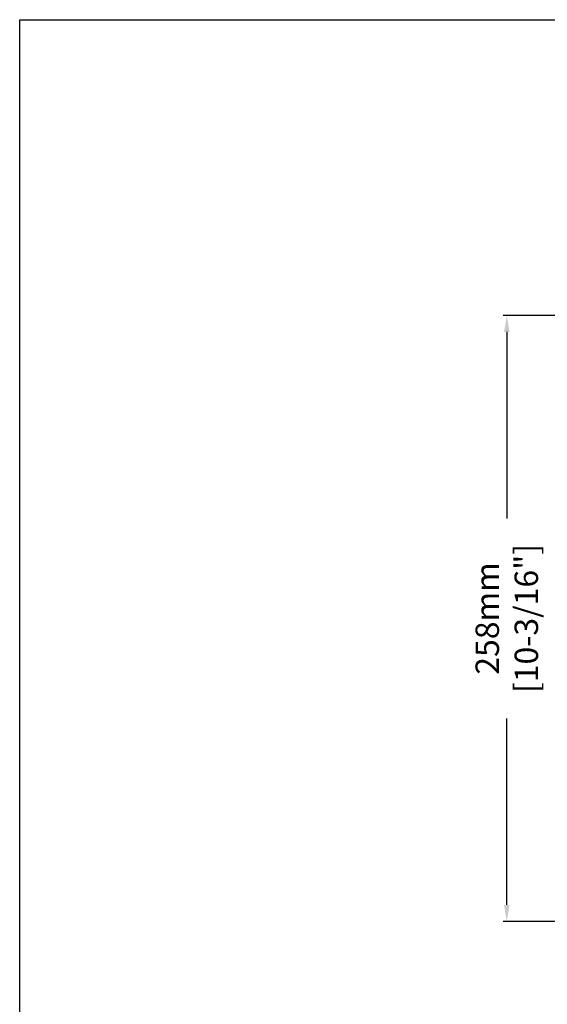
# Model space of a CAD drawing. Units: millimetres. Extents: x 2872 to 4072, y 111 to 951.
# Drawn here: x 2872 to 3097, y 531 to 951 of the extents above; entities that cross this region are included whole.
import ezdxf

# ---------------------------------------------------------------- set-up
doc = ezdxf.new("R2010")
doc.units = ezdxf.units.MM
doc.header["$LTSCALE"] = 0.5
doc.layers.add('Elevation Dimension', color=3, linetype='Continuous', lineweight=15)
doc.styles.add('mediclinics', font='txt')
doc.dimstyles.new('ISO-25', dxfattribs={"dimscale": 0, "dimtxt": 2.5, "dimasz": 2.5, "dimexe": 1.5, "dimexo": 1, "dimgap": 0.5, "dimtad": 1, "dimdec": 1, "dimtxsty": 'mediclinics', "dimcen": 2.5, "dimclrt": 6, "dimadec": 1, "dimazin": 2, "dimtp": 0.1, "dimtm": 0.1, "dimtfac": 0.6, "dimtdec": 1, "dimtmove": 1, "dimatfit": 1, "dimfxl": 0, "dimtolj": 2, "dimarcsym": 0})

# ---------------------------------------------------------------- blocks, each defined once
blk = doc.blocks.new('*D2')
at = {"layer": 'Defpoints', "color": 0}
for p in [(3237.17, 824.58), (3079.74, 566.14), (3173.67, 566.14)]:
    blk.add_point(p, dxfattribs=at)
at = {"layer": 'Elevation Dimension', "color": 0, "lineweight": -2}
for p, q in [((3236.17, 824.58), (3078.24, 824.58)), ((3079.74, 817.58), (3079.74, 738.01)), ((3079.74, 573.14), (3079.74, 652.72)), ((3172.67, 566.14), (3078.24, 566.14))]:
    blk.add_line(p, q, dxfattribs=at)
at = {"layer": 'Elevation Dimension', "color": 0}
for points in [[(3078.58, 817.58), (3080.91, 817.58), (3079.74, 824.58)], [(3078.58, 573.14), (3080.91, 573.14), (3079.74, 566.14)]]:
    blk.add_solid(points, dxfattribs=at)
at = {"layer": 'Elevation Dimension', "color": 6, "insert": (3079.74, 695.36), "char_height": 10, "attachment_point": 5, "rotation": 90, "style": 'mediclinics'}
blk.add_mtext('\\A2;258mm\\P[10-3/16"]', dxfattribs=at)

msp = doc.modelspace()

# ---------------------------------------------------------------- linework, layer by layer
for p, q in [((2872.01, 950.77), (4072.01, 950.77)), ((2872.01, 110.77), (2872.01, 950.77))]:
    msp.add_line(p, q)

# ---------------------------------------------------------------- dimensions: what is measured, and where the dimension line sits
at = {"layer": 'Elevation Dimension'}
dim = msp.add_linear_dim(base=(3079.74, 566.14), p1=(3237.17, 824.58), p2=(3173.67, 566.14), angle=90, text='258mm\\P[10-3/16"]', dimstyle='ISO-25', override={"dimscale": 1, "dimtxt": 10, "dimasz": 7, "dimtad": 0}, dxfattribs=at)
dim.commit()
dim.dimension.update_dxf_attribs({"geometry": '*D2', "text_midpoint": (3079.74, 695.36)})

doc.saveas('drawing.dxf')
